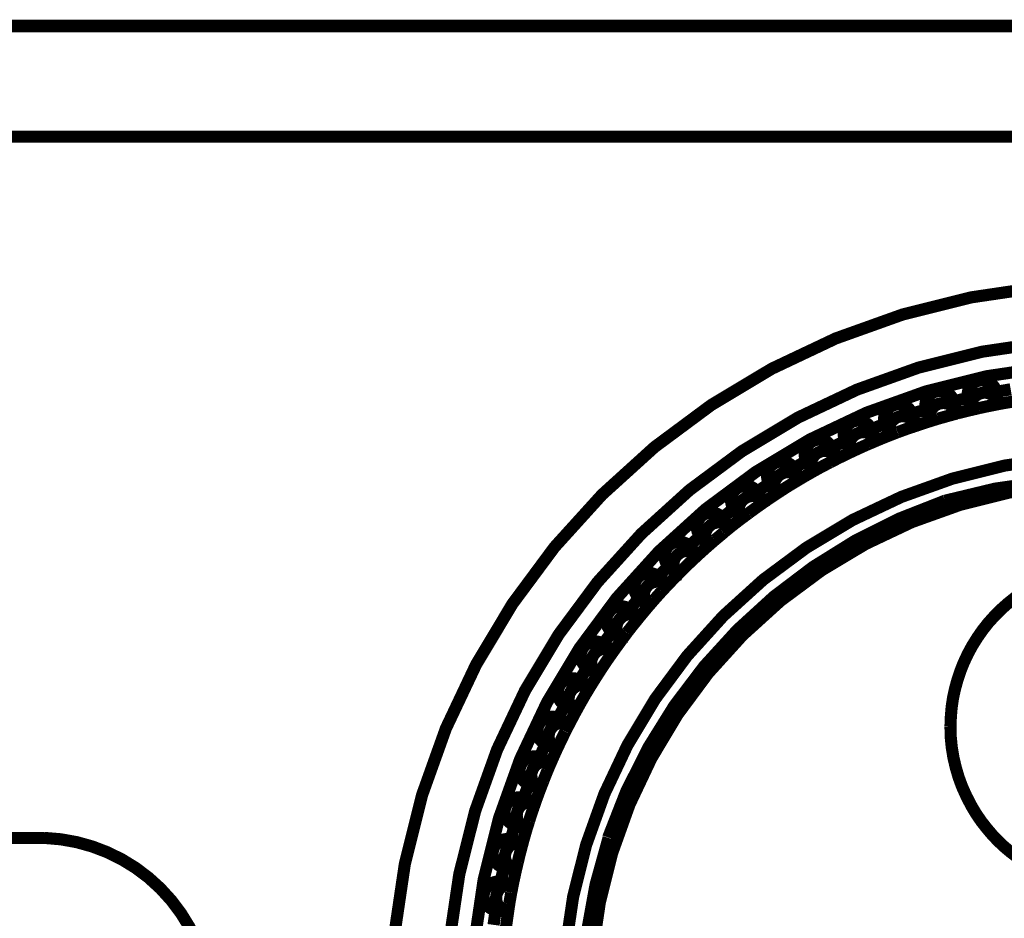
# Model space of a CAD drawing. Extents: x 284 to 540, y 205 to 392.
# Drawn here: x 434 to 443, y 231 to 240 of the extents above; entities that cross this region are included whole.
import ezdxf

# ---------------------------------------------------------------- set-up
doc = ezdxf.new("R2010")
doc.units = 0
doc.layers.add('LAYER_1', color=7, linetype='CONTINUOUS')

msp = doc.modelspace()

# ---------------------------------------------------------------- linework, layer by layer
at = {"layer": 'LAYER_1', "const_width": 0.1094}
for points in [[(458.941, 239.535), (357.94, 239.535)], [(458.941, 239.529), (357.94, 239.529)], [(458.941, 238.535), (357.94, 238.535)], [(442.645, 236.179), (442.642, 236.194), (442.642, 236.21), (442.643, 236.224), (442.646, 236.239), (442.65, 236.254), (442.657, 236.268), (442.664, 236.281), (442.674, 236.293), (442.684, 236.303), (442.697, 236.313), (442.709, 236.321), (442.723, 236.327), (442.737, 236.333), (442.752, 236.336), (442.767, 236.337), (442.783, 236.336), (442.798, 236.334), (442.812, 236.331), (442.826, 236.325), (442.84, 236.318), (442.852, 236.309), (442.864, 236.299), (442.874, 236.287), (442.883, 236.275), (442.889, 236.262), (442.895, 236.248), (442.899, 236.233)], [(442.267, 236.075), (442.263, 236.09), (442.261, 236.106), (442.261, 236.12), (442.263, 236.135), (442.267, 236.15), (442.272, 236.164), (442.279, 236.178), (442.288, 236.191), (442.297, 236.202), (442.308, 236.212), (442.321, 236.222), (442.334, 236.229), (442.348, 236.235), (442.363, 236.239), (442.378, 236.241), (442.393, 236.242), (442.408, 236.241), (442.423, 236.238), (442.437, 236.234), (442.451, 236.228), (442.464, 236.219), (442.476, 236.21), (442.487, 236.199), (442.497, 236.188), (442.505, 236.175), (442.511, 236.161), (442.516, 236.147)], [(442.672, 236.073), (442.67, 236.086), (442.669, 236.099), (442.67, 236.112), (442.672, 236.125), (442.675, 236.138), (442.68, 236.15), (442.686, 236.162), (442.693, 236.173), (442.701, 236.183), (442.71, 236.193), (442.721, 236.201), (442.732, 236.208), (442.743, 236.214), (442.756, 236.219), (442.769, 236.223), (442.782, 236.225), (442.795, 236.225), (442.808, 236.225), (442.821, 236.223), (442.834, 236.219), (442.846, 236.214), (442.858, 236.208), (442.869, 236.201), (442.879, 236.192), (442.888, 236.183), (442.896, 236.173), (442.904, 236.162), (442.909, 236.15), (442.914, 236.138), (442.917, 236.125)], [(442.917, 236.125), (442.899, 236.233)], [(442.301, 235.971), (442.298, 235.984), (442.297, 235.997), (442.296, 236.011), (442.297, 236.024), (442.3, 236.037), (442.303, 236.049), (442.308, 236.061), (442.315, 236.073), (442.322, 236.084), (442.331, 236.094), (442.341, 236.103), (442.351, 236.111), (442.362, 236.117), (442.374, 236.123), (442.387, 236.128), (442.4, 236.13), (442.413, 236.132), (442.426, 236.132), (442.439, 236.131), (442.452, 236.128), (442.465, 236.125), (442.477, 236.119), (442.488, 236.113), (442.499, 236.105), (442.509, 236.097), (442.518, 236.087), (442.526, 236.076), (442.532, 236.065), (442.538, 236.053), (442.542, 236.04)], [(442.542, 236.04), (442.516, 236.147)], [(442.645, 236.179), (442.672, 236.073)], [(441.897, 235.946), (441.892, 235.961), (441.889, 235.975), (441.888, 235.99), (441.889, 236.005), (441.891, 236.02), (441.896, 236.035), (441.902, 236.049), (441.909, 236.062), (441.918, 236.075), (441.929, 236.086), (441.94, 236.095), (441.953, 236.104), (441.967, 236.11), (441.981, 236.116), (441.996, 236.119), (442.011, 236.121), (442.026, 236.121), (442.041, 236.119), (442.056, 236.115), (442.07, 236.11), (442.084, 236.104), (442.096, 236.095), (442.108, 236.085), (442.118, 236.074), (442.127, 236.061), (442.134, 236.048), (442.14, 236.035)], [(442.267, 236.075), (442.301, 235.971)], [(442.489, 236.024), (442.498, 236.026), (442.506, 236.028), (442.514, 236.031), (442.521, 236.033), (442.527, 236.035), (442.533, 236.037), (442.537, 236.038), (442.54, 236.039), (442.541, 236.04), (442.542, 236.04)], [(442.746, 236.087), (442.727, 236.083), (442.718, 236.081), (442.71, 236.079), (442.701, 236.078), (442.694, 236.076), (442.688, 236.075), (442.683, 236.074), (442.678, 236.073), (442.675, 236.073), (442.673, 236.073), (442.672, 236.073)], [(442.844, 236.108), (442.863, 236.112)], [(442.863, 236.112), (442.872, 236.114), (442.881, 236.116), (442.889, 236.117), (442.896, 236.119), (442.902, 236.121), (442.908, 236.122), (442.912, 236.123), (442.915, 236.124), (442.916, 236.124), (442.917, 236.125)], [(441.536, 235.79), (441.531, 235.805), (441.527, 235.819), (441.525, 235.834), (441.524, 235.849), (441.526, 235.864), (441.529, 235.88), (441.534, 235.893), (441.541, 235.907), (441.549, 235.92), (441.559, 235.932), (441.569, 235.943), (441.581, 235.952), (441.594, 235.96), (441.609, 235.966), (441.623, 235.97), (441.638, 235.973), (441.653, 235.974), (441.669, 235.973), (441.683, 235.971), (441.698, 235.966), (441.712, 235.961), (441.725, 235.953), (441.737, 235.944), (441.748, 235.933), (441.758, 235.922), (441.766, 235.91), (441.773, 235.896)], [(441.939, 235.844), (441.934, 235.857), (441.932, 235.87), (441.93, 235.883), (441.93, 235.896), (441.932, 235.909), (441.935, 235.922), (441.939, 235.935), (441.945, 235.946), (441.951, 235.957), (441.959, 235.968), (441.968, 235.978), (441.978, 235.987), (441.989, 235.994), (442.001, 236.001), (442.013, 236.006), (442.025, 236.01), (442.039, 236.012), (442.052, 236.013), (442.065, 236.013), (442.077, 236.012), (442.091, 236.008), (442.103, 236.004), (442.115, 235.998), (442.126, 235.992), (442.137, 235.984), (442.146, 235.975), (442.155, 235.964), (442.162, 235.954), (442.168, 235.942), (442.174, 235.93)], [(442.174, 235.93), (442.14, 236.035)], [(442.374, 235.991), (442.355, 235.985), (442.346, 235.983), (442.338, 235.98), (442.33, 235.978), (442.323, 235.976), (442.317, 235.975), (442.311, 235.973), (442.307, 235.972), (442.304, 235.971), (442.302, 235.971), (442.301, 235.971)], [(442.47, 236.018), (442.374, 235.991)], [(442.47, 236.018), (442.489, 236.024)], [(441.585, 235.692), (441.58, 235.704), (441.577, 235.717), (441.574, 235.73), (441.574, 235.743), (441.574, 235.756), (441.576, 235.769), (441.58, 235.782), (441.584, 235.795), (441.59, 235.807), (441.598, 235.818), (441.605, 235.828), (441.615, 235.837), (441.625, 235.845), (441.636, 235.853), (441.648, 235.858), (441.66, 235.863), (441.673, 235.867), (441.686, 235.869), (441.699, 235.869), (441.712, 235.869), (441.725, 235.867), (441.738, 235.863), (441.75, 235.858), (441.762, 235.852), (441.773, 235.845), (441.784, 235.837), (441.793, 235.827), (441.801, 235.817), (441.808, 235.806), (441.814, 235.794)], [(441.814, 235.794), (441.773, 235.896)], [(441.897, 235.946), (441.939, 235.844)], [(442.009, 235.869), (441.991, 235.862), (441.982, 235.859), (441.974, 235.855), (441.967, 235.853), (441.96, 235.851), (441.953, 235.849), (441.948, 235.847), (441.944, 235.845), (441.941, 235.844), (441.939, 235.844), (441.939, 235.844)], [(442.103, 235.903), (442.122, 235.909)], [(442.122, 235.909), (442.13, 235.913), (442.139, 235.915), (442.146, 235.919), (442.153, 235.921), (442.159, 235.923), (442.164, 235.925), (442.168, 235.927), (442.171, 235.929), (442.173, 235.929), (442.174, 235.93)], [(441.188, 235.61), (441.181, 235.624), (441.177, 235.638), (441.173, 235.653), (441.172, 235.668), (441.172, 235.683), (441.174, 235.698), (441.178, 235.713), (441.184, 235.727), (441.191, 235.74), (441.2, 235.753), (441.21, 235.765), (441.222, 235.775), (441.234, 235.783), (441.248, 235.79), (441.262, 235.796), (441.276, 235.8), (441.292, 235.802), (441.307, 235.802), (441.322, 235.8), (441.337, 235.797), (441.351, 235.792), (441.365, 235.786), (441.378, 235.778), (441.389, 235.768), (441.4, 235.757), (441.409, 235.745), (441.417, 235.732)], [(441.536, 235.79), (441.585, 235.692)], [(441.764, 235.77), (441.772, 235.773), (441.78, 235.777), (441.787, 235.781), (441.794, 235.784), (441.8, 235.787), (441.805, 235.789), (441.809, 235.791), (441.811, 235.792), (441.813, 235.793), (441.814, 235.794)], [(441.243, 235.516), (441.238, 235.528), (441.233, 235.54), (441.23, 235.553), (441.228, 235.566), (441.228, 235.579), (441.229, 235.592), (441.232, 235.605), (441.235, 235.618), (441.24, 235.63), (441.246, 235.641), (441.254, 235.652), (441.263, 235.663), (441.272, 235.672), (441.283, 235.679), (441.294, 235.686), (441.306, 235.691), (441.319, 235.696), (441.332, 235.699), (441.345, 235.7), (441.358, 235.7), (441.371, 235.699), (441.384, 235.697), (441.397, 235.693), (441.409, 235.688), (441.42, 235.681), (441.431, 235.674), (441.441, 235.665), (441.45, 235.655), (441.457, 235.645), (441.464, 235.633)], [(441.464, 235.633), (441.417, 235.732)], [(441.654, 235.721), (441.636, 235.714), (441.628, 235.709), (441.62, 235.706), (441.612, 235.703), (441.606, 235.7), (441.6, 235.697), (441.595, 235.695), (441.591, 235.694), (441.588, 235.693), (441.586, 235.692), (441.585, 235.692)], [(441.746, 235.762), (441.764, 235.77)], [(440.853, 235.406), (440.845, 235.42), (440.839, 235.434), (440.835, 235.448), (440.833, 235.463), (440.832, 235.479), (440.833, 235.494), (440.836, 235.508), (440.841, 235.523), (440.847, 235.537), (440.855, 235.55), (440.864, 235.562), (440.875, 235.572), (440.887, 235.582), (440.9, 235.59), (440.914, 235.596), (440.928, 235.601), (440.943, 235.605), (440.958, 235.606), (440.973, 235.605), (440.988, 235.603), (441.003, 235.599), (441.017, 235.594), (441.03, 235.586), (441.043, 235.578), (441.054, 235.568), (441.064, 235.556), (441.072, 235.544)], [(441.188, 235.61), (441.243, 235.516)], [(441.399, 235.597), (441.416, 235.606)], [(441.416, 235.606), (441.424, 235.61), (441.432, 235.614), (441.439, 235.618), (441.445, 235.622), (441.451, 235.625), (441.456, 235.627), (441.46, 235.63), (441.462, 235.632), (441.464, 235.633), (441.464, 235.633)], [(440.915, 235.316), (440.908, 235.327), (440.903, 235.339), (440.899, 235.352), (440.896, 235.365), (440.895, 235.378), (440.895, 235.391), (440.897, 235.404), (440.9, 235.417), (440.904, 235.43), (440.909, 235.441), (440.916, 235.453), (440.924, 235.463), (440.933, 235.473), (440.943, 235.482), (440.954, 235.49), (440.965, 235.496), (440.977, 235.501), (440.99, 235.505), (441.003, 235.508), (441.016, 235.508), (441.029, 235.508), (441.042, 235.506), (441.055, 235.503), (441.068, 235.499), (441.079, 235.493), (441.091, 235.486), (441.101, 235.479), (441.111, 235.47), (441.119, 235.459), (441.127, 235.448)], [(441.127, 235.448), (441.072, 235.544)], [(441.31, 235.55), (441.293, 235.541), (441.285, 235.536), (441.277, 235.532), (441.27, 235.528), (441.263, 235.525), (441.257, 235.522), (441.253, 235.52), (441.249, 235.518), (441.246, 235.516), (441.244, 235.516), (441.243, 235.516)], [(441.064, 235.408), (441.081, 235.418)], [(441.081, 235.418), (441.088, 235.423), (441.096, 235.427), (441.102, 235.432), (441.109, 235.436), (441.114, 235.439), (441.119, 235.442), (441.122, 235.445), (441.125, 235.447), (441.126, 235.448), (441.127, 235.448)], [(440.532, 235.18), (440.524, 235.193), (440.517, 235.206), (440.512, 235.22), (440.509, 235.235), (440.507, 235.25), (440.507, 235.265), (440.509, 235.28), (440.513, 235.295), (440.518, 235.309), (440.525, 235.323), (440.533, 235.335), (440.543, 235.347), (440.554, 235.357), (440.567, 235.366), (440.58, 235.374), (440.594, 235.379), (440.609, 235.383), (440.624, 235.386), (440.639, 235.387), (440.654, 235.386), (440.669, 235.383), (440.683, 235.378), (440.697, 235.372), (440.71, 235.364), (440.722, 235.355), (440.733, 235.344), (440.742, 235.332)], [(440.803, 235.241), (440.742, 235.332)], [(440.853, 235.406), (440.915, 235.316)], [(440.979, 235.355), (440.962, 235.344), (440.955, 235.339), (440.947, 235.335), (440.94, 235.33), (440.934, 235.326), (440.928, 235.323), (440.924, 235.32), (440.92, 235.318), (440.917, 235.317), (440.915, 235.316), (440.915, 235.316)], [(440.601, 235.093), (440.593, 235.104), (440.587, 235.116), (440.582, 235.129), (440.579, 235.141), (440.577, 235.154), (440.576, 235.167), (440.576, 235.18), (440.578, 235.193), (440.582, 235.206), (440.587, 235.219), (440.593, 235.231), (440.599, 235.242), (440.608, 235.252), (440.617, 235.261), (440.628, 235.269), (440.638, 235.277), (440.65, 235.282), (440.663, 235.287), (440.675, 235.29), (440.688, 235.293), (440.702, 235.293), (440.715, 235.293), (440.728, 235.29), (440.741, 235.287), (440.753, 235.282), (440.765, 235.276), (440.776, 235.268), (440.786, 235.261), (440.795, 235.251), (440.803, 235.241)], [(440.759, 235.207), (440.767, 235.212), (440.773, 235.217), (440.78, 235.222), (440.786, 235.227), (440.791, 235.231), (440.796, 235.234), (440.799, 235.237), (440.801, 235.239), (440.803, 235.24), (440.803, 235.241)], [(440.532, 235.18), (440.601, 235.093)], [(440.743, 235.195), (440.759, 235.207)], [(440.229, 234.931), (440.22, 234.943), (440.212, 234.956), (440.206, 234.97), (440.202, 234.984), (440.199, 234.999), (440.198, 235.014), (440.199, 235.03), (440.201, 235.044), (440.205, 235.059), (440.211, 235.073), (440.219, 235.087), (440.228, 235.099), (440.238, 235.11), (440.25, 235.12), (440.263, 235.128), (440.276, 235.135), (440.291, 235.14), (440.306, 235.143), (440.32, 235.145), (440.336, 235.145), (440.351, 235.143), (440.366, 235.139), (440.38, 235.134), (440.393, 235.127), (440.406, 235.119), (440.418, 235.109), (440.428, 235.098)], [(440.495, 235.011), (440.428, 235.098)], [(440.662, 235.136), (440.646, 235.125), (440.639, 235.12), (440.632, 235.115), (440.625, 235.11), (440.619, 235.105), (440.614, 235.102), (440.609, 235.099), (440.606, 235.096), (440.603, 235.095), (440.601, 235.094), (440.601, 235.093)], [(440.303, 234.85), (440.295, 234.861), (440.288, 234.872), (440.283, 234.883), (440.278, 234.896), (440.275, 234.909), (440.273, 234.922), (440.273, 234.935), (440.274, 234.948), (440.276, 234.961), (440.28, 234.974), (440.285, 234.986), (440.292, 234.998), (440.299, 235.008), (440.308, 235.018), (440.318, 235.027), (440.328, 235.035), (440.339, 235.042), (440.351, 235.048), (440.364, 235.051), (440.377, 235.055), (440.39, 235.056), (440.403, 235.056), (440.416, 235.055), (440.429, 235.053), (440.442, 235.049), (440.454, 235.043), (440.465, 235.037), (440.476, 235.029), (440.486, 235.02), (440.495, 235.011)], [(440.438, 234.962), (440.453, 234.974)], [(440.453, 234.974), (440.46, 234.98), (440.467, 234.986), (440.473, 234.991), (440.479, 234.996), (440.483, 235), (440.488, 235.003), (440.491, 235.007), (440.493, 235.009), (440.494, 235.01), (440.495, 235.011)], [(440.229, 234.931), (440.303, 234.85)], [(440.361, 234.897), (440.346, 234.884), (440.339, 234.878), (440.333, 234.873), (440.327, 234.868), (440.321, 234.863), (440.316, 234.859), (440.311, 234.856), (440.308, 234.853), (440.306, 234.851), (440.304, 234.85), (440.303, 234.85)], [(439.944, 234.662), (439.934, 234.673), (439.925, 234.686), (439.918, 234.699), (439.913, 234.713), (439.909, 234.728), (439.907, 234.743), (439.906, 234.758), (439.908, 234.774), (439.911, 234.788), (439.916, 234.802), (439.923, 234.816), (439.931, 234.829), (439.94, 234.841), (439.952, 234.852), (439.964, 234.861), (439.977, 234.868), (439.991, 234.874), (440.005, 234.879), (440.02, 234.882), (440.036, 234.883), (440.051, 234.882), (440.065, 234.879), (440.08, 234.875), (440.094, 234.869), (440.107, 234.862), (440.119, 234.853), (440.13, 234.842)], [(440.023, 234.586), (440.015, 234.596), (440.007, 234.607), (440, 234.618), (439.995, 234.63), (439.991, 234.643), (439.988, 234.656), (439.987, 234.669), (439.987, 234.682), (439.989, 234.695), (439.992, 234.708), (439.996, 234.721), (440.001, 234.732), (440.008, 234.744), (440.016, 234.754), (440.025, 234.764), (440.035, 234.772), (440.046, 234.78), (440.058, 234.787), (440.07, 234.792), (440.082, 234.795), (440.095, 234.798), (440.109, 234.799), (440.122, 234.799), (440.135, 234.797), (440.147, 234.794), (440.16, 234.79), (440.172, 234.784), (440.183, 234.777), (440.194, 234.769), (440.203, 234.76)], [(440.203, 234.76), (440.13, 234.842)], [(440.15, 234.707), (440.164, 234.721)], [(440.164, 234.721), (440.171, 234.727), (440.177, 234.733), (440.183, 234.739), (440.188, 234.744), (440.193, 234.748), (440.196, 234.752), (440.2, 234.755), (440.202, 234.758), (440.203, 234.759), (440.203, 234.76)], [(439.944, 234.662), (440.023, 234.586)], [(440.078, 234.637), (440.064, 234.624), (440.058, 234.617), (440.051, 234.611), (440.045, 234.606), (440.04, 234.6), (440.035, 234.596), (440.031, 234.592), (440.028, 234.59), (440.025, 234.588), (440.024, 234.586), (440.023, 234.586)], [(439.678, 234.373), (439.667, 234.384), (439.657, 234.396), (439.65, 234.409), (439.643, 234.422), (439.638, 234.437), (439.635, 234.452), (439.634, 234.467), (439.634, 234.482), (439.637, 234.497), (439.64, 234.512), (439.646, 234.526), (439.653, 234.539), (439.662, 234.552), (439.672, 234.563), (439.684, 234.573), (439.696, 234.581), (439.71, 234.589), (439.724, 234.595), (439.739, 234.598), (439.754, 234.6), (439.769, 234.6), (439.784, 234.599), (439.799, 234.595), (439.813, 234.59), (439.827, 234.584), (439.839, 234.576), (439.851, 234.566)], [(439.929, 234.489), (439.851, 234.566)], [(439.762, 234.303), (439.753, 234.313), (439.744, 234.323), (439.737, 234.334), (439.731, 234.345), (439.726, 234.358), (439.723, 234.371), (439.721, 234.384), (439.72, 234.397), (439.72, 234.41), (439.722, 234.423), (439.726, 234.435), (439.731, 234.448), (439.736, 234.46), (439.744, 234.471), (439.752, 234.481), (439.761, 234.491), (439.772, 234.499), (439.783, 234.506), (439.794, 234.512), (439.807, 234.516), (439.82, 234.52), (439.833, 234.522), (439.846, 234.522), (439.859, 234.522), (439.872, 234.519), (439.885, 234.516), (439.897, 234.511), (439.908, 234.505), (439.919, 234.498), (439.929, 234.489)], [(439.88, 234.433), (439.894, 234.447)], [(439.894, 234.447), (439.9, 234.454), (439.906, 234.46), (439.911, 234.466), (439.916, 234.472), (439.92, 234.477), (439.924, 234.481), (439.927, 234.484), (439.928, 234.487), (439.929, 234.488), (439.929, 234.489)], [(439.678, 234.373), (439.762, 234.303)], [(439.813, 234.358), (439.8, 234.343), (439.794, 234.337), (439.789, 234.33), (439.783, 234.324), (439.778, 234.319), (439.774, 234.314), (439.77, 234.31), (439.767, 234.307), (439.764, 234.305), (439.763, 234.304), (439.762, 234.303)], [(439.88, 234.433), (439.813, 234.358)], [(442.487, 233.217), (442.49, 233.301), (442.497, 233.386), (442.509, 233.469), (442.527, 233.552), (442.549, 233.633), (442.576, 233.714), (442.607, 233.792), (442.643, 233.869), (442.683, 233.943), (442.728, 234.015), (442.776, 234.084), (442.828, 234.15), (442.885, 234.213), (442.945, 234.273), (443.008, 234.329), (443.074, 234.381)], [(439.433, 234.067), (439.421, 234.077), (439.411, 234.088), (439.402, 234.101), (439.395, 234.114), (439.389, 234.128), (439.384, 234.143), (439.382, 234.157), (439.382, 234.173), (439.383, 234.188), (439.386, 234.203), (439.39, 234.217), (439.396, 234.231), (439.405, 234.244), (439.414, 234.256), (439.425, 234.267), (439.436, 234.276), (439.45, 234.285), (439.463, 234.291), (439.477, 234.296), (439.493, 234.298), (439.508, 234.3), (439.523, 234.299), (439.538, 234.297), (439.553, 234.293), (439.567, 234.288), (439.58, 234.28), (439.592, 234.272)], [(439.676, 234.2), (439.592, 234.272)], [(439.522, 234.003), (439.512, 234.012), (439.503, 234.021), (439.495, 234.032), (439.488, 234.043), (439.482, 234.055), (439.477, 234.067), (439.475, 234.08), (439.473, 234.093), (439.473, 234.106), (439.474, 234.119), (439.476, 234.132), (439.48, 234.145), (439.485, 234.157), (439.492, 234.169), (439.499, 234.18), (439.508, 234.189), (439.517, 234.198), (439.528, 234.207), (439.539, 234.213), (439.551, 234.219), (439.564, 234.223), (439.577, 234.226), (439.59, 234.228), (439.603, 234.228), (439.616, 234.227), (439.629, 234.224), (439.641, 234.22), (439.654, 234.214), (439.665, 234.208), (439.676, 234.2)], [(439.643, 234.156), (439.649, 234.163), (439.654, 234.17), (439.659, 234.176), (439.663, 234.182), (439.667, 234.187), (439.67, 234.192), (439.673, 234.195), (439.674, 234.198), (439.676, 234.2), (439.676, 234.2)], [(439.631, 234.14), (439.643, 234.156)], [(439.433, 234.067), (439.522, 234.003)], [(439.569, 234.061), (439.557, 234.046), (439.551, 234.039), (439.546, 234.032), (439.541, 234.025), (439.536, 234.02), (439.532, 234.014), (439.529, 234.011), (439.526, 234.008), (439.524, 234.005), (439.522, 234.004), (439.522, 234.003)], [(439.209, 233.744), (439.197, 233.754), (439.186, 233.764), (439.177, 233.775), (439.168, 233.788), (439.161, 233.802), (439.156, 233.816), (439.153, 233.831), (439.151, 233.846), (439.151, 233.861), (439.153, 233.876), (439.157, 233.891), (439.162, 233.906), (439.169, 233.919), (439.178, 233.932), (439.188, 233.943), (439.199, 233.953), (439.211, 233.962), (439.224, 233.97), (439.238, 233.975), (439.253, 233.98), (439.268, 233.982), (439.283, 233.982), (439.299, 233.981), (439.313, 233.978), (439.328, 233.974), (439.341, 233.968), (439.354, 233.959)], [(439.303, 233.687), (439.292, 233.695), (439.282, 233.704), (439.274, 233.714), (439.266, 233.724), (439.259, 233.736), (439.254, 233.748), (439.25, 233.76), (439.248, 233.773), (439.247, 233.786), (439.247, 233.8), (439.248, 233.813), (439.251, 233.826), (439.256, 233.838), (439.261, 233.85), (439.268, 233.861), (439.276, 233.872), (439.285, 233.881), (439.295, 233.89), (439.305, 233.898), (439.317, 233.904), (439.329, 233.909), (439.342, 233.913), (439.355, 233.915), (439.368, 233.917), (439.381, 233.916), (439.394, 233.914), (439.407, 233.912), (439.42, 233.907), (439.432, 233.901), (439.443, 233.895)], [(439.443, 233.895), (439.354, 233.959)], [(439.402, 233.831), (439.413, 233.848)], [(439.413, 233.848), (439.418, 233.855), (439.423, 233.862), (439.427, 233.869), (439.432, 233.875), (439.435, 233.881), (439.438, 233.886), (439.44, 233.889), (439.442, 233.892), (439.443, 233.894), (439.443, 233.895)], [(439.209, 233.744), (439.303, 233.687)], [(439.346, 233.748), (439.335, 233.732), (439.33, 233.724), (439.325, 233.717), (439.32, 233.711), (439.316, 233.704), (439.312, 233.699), (439.309, 233.695), (439.307, 233.691), (439.305, 233.689), (439.303, 233.687), (439.303, 233.687)], [(439.009, 233.407), (438.996, 233.416), (438.985, 233.425), (438.974, 233.436), (438.965, 233.448), (438.957, 233.461), (438.951, 233.475), (438.947, 233.489), (438.944, 233.505), (438.943, 233.52), (438.944, 233.535), (438.947, 233.55), (438.951, 233.564), (438.957, 233.578), (438.965, 233.591), (438.973, 233.604), (438.984, 233.615), (438.996, 233.624), (439.009, 233.633), (439.022, 233.64), (439.036, 233.644), (439.051, 233.648), (439.066, 233.65), (439.082, 233.649), (439.097, 233.648), (439.111, 233.644), (439.125, 233.639), (439.139, 233.632)], [(439.106, 233.356), (439.095, 233.363), (439.085, 233.372), (439.076, 233.381), (439.067, 233.391), (439.06, 233.402), (439.054, 233.414), (439.049, 233.426), (439.045, 233.438), (439.043, 233.451), (439.043, 233.465), (439.043, 233.478), (439.045, 233.491), (439.048, 233.504), (439.053, 233.516), (439.06, 233.528), (439.066, 233.539), (439.075, 233.549), (439.084, 233.558), (439.095, 233.567), (439.106, 233.574), (439.117, 233.58), (439.13, 233.584), (439.143, 233.588), (439.156, 233.59), (439.169, 233.591), (439.182, 233.59), (439.195, 233.587), (439.208, 233.584), (439.22, 233.579), (439.231, 233.573)], [(439.231, 233.573), (439.139, 233.632)], [(439.205, 233.524), (439.21, 233.532), (439.214, 233.54), (439.218, 233.547), (439.221, 233.553), (439.225, 233.559), (439.227, 233.564), (439.229, 233.567), (439.231, 233.57), (439.231, 233.572), (439.231, 233.573)], [(439.195, 233.507), (439.145, 233.42)], [(439.195, 233.507), (439.205, 233.524)], [(439.009, 233.407), (439.106, 233.356)], [(439.145, 233.42), (439.135, 233.403), (439.131, 233.396), (439.126, 233.388), (439.122, 233.381), (439.119, 233.374), (439.115, 233.369), (439.112, 233.365), (439.11, 233.361), (439.108, 233.358), (439.107, 233.356), (439.106, 233.356)], [(438.833, 233.057), (438.819, 233.064), (438.807, 233.073), (438.796, 233.083), (438.786, 233.094), (438.778, 233.107), (438.77, 233.12), (438.765, 233.134), (438.761, 233.149), (438.759, 233.164), (438.759, 233.179), (438.761, 233.194), (438.764, 233.21), (438.769, 233.223), (438.776, 233.237), (438.784, 233.25), (438.794, 233.262), (438.805, 233.272), (438.817, 233.281), (438.83, 233.289), (438.844, 233.295), (438.858, 233.3), (438.873, 233.303), (438.888, 233.303), (438.903, 233.303), (438.918, 233.3), (438.933, 233.296), (438.947, 233.29)], [(439.043, 233.237), (438.947, 233.29)], [(438.933, 233.013), (438.922, 233.019), (438.911, 233.026), (438.901, 233.035), (438.892, 233.044), (438.884, 233.055), (438.877, 233.066), (438.871, 233.078), (438.867, 233.09), (438.864, 233.104), (438.862, 233.117), (438.862, 233.13), (438.863, 233.143), (438.866, 233.156), (438.869, 233.168), (438.875, 233.181), (438.881, 233.192), (438.889, 233.203), (438.898, 233.213), (438.907, 233.222), (438.918, 233.23), (438.929, 233.237), (438.941, 233.242), (438.953, 233.246), (438.966, 233.249), (438.98, 233.25), (438.992, 233.251), (439.005, 233.25), (439.019, 233.247), (439.031, 233.243), (439.043, 233.237)], [(439.02, 233.187), (439.024, 233.195), (439.028, 233.203), (439.032, 233.21), (439.035, 233.217), (439.037, 233.223), (439.04, 233.228), (439.042, 233.232), (439.043, 233.235), (439.043, 233.237), (439.043, 233.237)], [(442.487, 233.214), (442.487, 233.217)], [(443.075, 232.047), (443.023, 232.087), (442.971, 232.131), (442.919, 232.18), (442.867, 232.234), (442.816, 232.294), (442.765, 232.359), (442.717, 232.429), (442.672, 232.505), (442.63, 232.587), (442.592, 232.671), (442.56, 232.758), (442.534, 232.847), (442.513, 232.937), (442.498, 233.029), (442.489, 233.121), (442.487, 233.214)], [(439.012, 233.17), (439.02, 233.187)], [(438.833, 233.057), (438.933, 233.013)], [(438.968, 233.079), (438.959, 233.061), (438.955, 233.053), (438.951, 233.046), (438.948, 233.038), (438.944, 233.032), (438.942, 233.026), (438.939, 233.021), (438.937, 233.017), (438.935, 233.015), (438.934, 233.013), (438.933, 233.013)], [(438.682, 232.695), (438.668, 232.701), (438.655, 232.709), (438.643, 232.718), (438.632, 232.729), (438.623, 232.74), (438.615, 232.753), (438.609, 232.767), (438.604, 232.782), (438.601, 232.797), (438.6, 232.812), (438.6, 232.827), (438.602, 232.842), (438.606, 232.857), (438.612, 232.871), (438.619, 232.884), (438.628, 232.896), (438.638, 232.908), (438.65, 232.918), (438.662, 232.926), (438.676, 232.933), (438.69, 232.939), (438.705, 232.943), (438.72, 232.945), (438.735, 232.945), (438.75, 232.944), (438.764, 232.94), (438.779, 232.935)], [(438.879, 232.89), (438.779, 232.935)], [(438.785, 232.658), (438.773, 232.663), (438.762, 232.67), (438.751, 232.678), (438.742, 232.687), (438.733, 232.696), (438.725, 232.707), (438.718, 232.719), (438.713, 232.731), (438.709, 232.743), (438.707, 232.756), (438.706, 232.769), (438.706, 232.782), (438.707, 232.796), (438.711, 232.809), (438.715, 232.821), (438.72, 232.833), (438.727, 232.844), (438.735, 232.855), (438.744, 232.864), (438.754, 232.873), (438.765, 232.881), (438.776, 232.887), (438.789, 232.892), (438.801, 232.896), (438.814, 232.898), (438.827, 232.9), (438.841, 232.899), (438.853, 232.897), (438.867, 232.894), (438.879, 232.89)], [(438.86, 232.838), (438.863, 232.846), (438.866, 232.854), (438.869, 232.862), (438.872, 232.869), (438.874, 232.875), (438.876, 232.88), (438.878, 232.884), (438.878, 232.887), (438.879, 232.889), (438.879, 232.89)], [(438.852, 232.82), (438.86, 232.838)], [(438.682, 232.695), (438.785, 232.658)], [(438.815, 232.727), (438.807, 232.709), (438.804, 232.7), (438.8, 232.692), (438.797, 232.685), (438.795, 232.678), (438.792, 232.672), (438.79, 232.667), (438.788, 232.663), (438.787, 232.66), (438.786, 232.658), (438.785, 232.658)], [(438.556, 232.323), (438.542, 232.328), (438.528, 232.335), (438.516, 232.344), (438.505, 232.354), (438.494, 232.365), (438.485, 232.377), (438.478, 232.39), (438.472, 232.405), (438.468, 232.419), (438.466, 232.434), (438.465, 232.449), (438.466, 232.465), (438.469, 232.479), (438.474, 232.494), (438.48, 232.508), (438.488, 232.521), (438.498, 232.533), (438.508, 232.543), (438.52, 232.553), (438.533, 232.561), (438.547, 232.567), (438.562, 232.572), (438.577, 232.575), (438.592, 232.576), (438.606, 232.576), (438.621, 232.574), (438.636, 232.57)], [(438.662, 232.293), (438.65, 232.298), (438.637, 232.304), (438.626, 232.311), (438.616, 232.319), (438.607, 232.328), (438.599, 232.339), (438.591, 232.349), (438.585, 232.361), (438.58, 232.373), (438.577, 232.386), (438.575, 232.399), (438.574, 232.412), (438.575, 232.426), (438.577, 232.439), (438.58, 232.452), (438.585, 232.464), (438.591, 232.476), (438.598, 232.486), (438.606, 232.496), (438.616, 232.506), (438.626, 232.514), (438.637, 232.521), (438.649, 232.527), (438.661, 232.532), (438.674, 232.535), (438.687, 232.537), (438.7, 232.538), (438.713, 232.537), (438.726, 232.535), (438.739, 232.531)], [(438.739, 232.531), (438.636, 232.57)], [(438.724, 232.478), (438.726, 232.487), (438.729, 232.495), (438.732, 232.503), (438.734, 232.51), (438.735, 232.516), (438.737, 232.521), (438.738, 232.525), (438.739, 232.529), (438.739, 232.53), (438.739, 232.531)], [(438.717, 232.46), (438.724, 232.478)], [(438.556, 232.323), (438.662, 232.293)], [(438.686, 232.364), (438.68, 232.346), (438.678, 232.337), (438.675, 232.329), (438.672, 232.321), (438.67, 232.314), (438.668, 232.308), (438.666, 232.303), (438.664, 232.299), (438.663, 232.296), (438.662, 232.294), (438.662, 232.293)], [(438.457, 231.943), (438.442, 231.948), (438.428, 231.954), (438.415, 231.961), (438.403, 231.97), (438.392, 231.981), (438.382, 231.993), (438.374, 232.005), (438.367, 232.019), (438.362, 232.033), (438.359, 232.048), (438.357, 232.063), (438.357, 232.078), (438.359, 232.093), (438.363, 232.109), (438.368, 232.122), (438.375, 232.136), (438.384, 232.149), (438.394, 232.16), (438.405, 232.17), (438.418, 232.18), (438.431, 232.186), (438.445, 232.192), (438.46, 232.197), (438.475, 232.199), (438.489, 232.2), (438.504, 232.198), (438.519, 232.195)], [(438.564, 231.921), (438.551, 231.925), (438.539, 231.93), (438.528, 231.936), (438.517, 231.944), (438.507, 231.952), (438.498, 231.962), (438.49, 231.972), (438.483, 231.984), (438.477, 231.996), (438.473, 232.008), (438.47, 232.021), (438.468, 232.034), (438.468, 232.047), (438.469, 232.06), (438.472, 232.073), (438.476, 232.086), (438.481, 232.098), (438.487, 232.109), (438.495, 232.12), (438.503, 232.13), (438.513, 232.139), (438.524, 232.147), (438.535, 232.154), (438.547, 232.16), (438.56, 232.164), (438.572, 232.166), (438.585, 232.168), (438.599, 232.168), (438.612, 232.167), (438.625, 232.164)], [(438.625, 232.164), (438.519, 232.195)], [(438.613, 232.11), (438.615, 232.119), (438.617, 232.127), (438.619, 232.135), (438.621, 232.142), (438.622, 232.149), (438.623, 232.154), (438.624, 232.158), (438.625, 232.162), (438.625, 232.163), (438.625, 232.164)], [(439.399, 232.214), (439.402, 232.21)], [(438.608, 232.091), (438.613, 232.11)], [(438.584, 231.994), (438.579, 231.975), (438.577, 231.966), (438.575, 231.958), (438.573, 231.949), (438.571, 231.942), (438.569, 231.936), (438.568, 231.931), (438.566, 231.927), (438.565, 231.924), (438.564, 231.922), (438.564, 231.921)], [(438.457, 231.943), (438.564, 231.921)], [(438.384, 231.558), (438.369, 231.561), (438.355, 231.566), (438.342, 231.573), (438.329, 231.581), (438.317, 231.591), (438.306, 231.602), (438.297, 231.614), (438.29, 231.627), (438.284, 231.641), (438.279, 231.655), (438.276, 231.67), (438.275, 231.686), (438.276, 231.701), (438.279, 231.716), (438.283, 231.73), (438.29, 231.744), (438.297, 231.758), (438.306, 231.77), (438.316, 231.781), (438.328, 231.79), (438.341, 231.799), (438.355, 231.805), (438.369, 231.81), (438.384, 231.814), (438.399, 231.815), (438.414, 231.815), (438.429, 231.814)], [(438.493, 231.543), (438.48, 231.546), (438.468, 231.55), (438.456, 231.556), (438.444, 231.562), (438.434, 231.57), (438.424, 231.579), (438.415, 231.589), (438.407, 231.6), (438.401, 231.611), (438.396, 231.623), (438.392, 231.636), (438.389, 231.649), (438.388, 231.662), (438.388, 231.675), (438.39, 231.689), (438.393, 231.701), (438.397, 231.714), (438.403, 231.726), (438.409, 231.737), (438.418, 231.748), (438.427, 231.757), (438.437, 231.766), (438.447, 231.773), (438.459, 231.78), (438.471, 231.785), (438.484, 231.789), (438.497, 231.791), (438.51, 231.792), (438.523, 231.792), (438.536, 231.79)], [(438.536, 231.79), (438.429, 231.814)], [(438.528, 231.735), (438.53, 231.744), (438.531, 231.752), (438.532, 231.761), (438.534, 231.768), (438.535, 231.774), (438.536, 231.78), (438.536, 231.784), (438.537, 231.787), (438.537, 231.789), (438.536, 231.79)], [(438.524, 231.716), (438.528, 231.735)], [(438.507, 231.617), (438.504, 231.597), (438.502, 231.589), (438.501, 231.58), (438.499, 231.572), (438.498, 231.565), (438.497, 231.559), (438.496, 231.553), (438.495, 231.549), (438.494, 231.546), (438.493, 231.544), (438.493, 231.543)], [(438.384, 231.558), (438.493, 231.543)]]:
    msp.add_lwpolyline(points, dxfattribs=at)
for points in [[(443.94, 224.21, 0.4142), (450.44, 230.71, 0.4142), (443.94, 237.21, 0.4142), (437.44, 230.71, 0.4142), (443.94, 224.21)], [(443.94, 224.71, 0.4142), (449.94, 230.71, 0.4142), (443.94, 236.71, 0.4142), (437.94, 230.71, 0.4142), (443.94, 224.71)], [(443.94, 224.935, 0.4142), (449.715, 230.71, 0.4142), (443.94, 236.485, 0.4142), (438.165, 230.71, 0.4142), (443.94, 224.935)], [(443.03, 236.256, 0.0038), (442.899, 236.233)], [(442.645, 236.179, 0.0037), (442.516, 236.147)], [(443.124, 236.157, 0.0141), (442.844, 236.108)], [(442.267, 236.075, 0.005), (442.14, 236.035)], [(442.746, 236.087, 0.0135), (442.47, 236.018)], [(442.844, 236.108, 0.0052), (442.746, 236.087)], [(442.374, 235.991, 0.0085), (442.103, 235.903)], [(442.009, 235.869, 0.012), (441.746, 235.762)], [(441.897, 235.946, 0.0062), (441.773, 235.896)], [(442.103, 235.903, 0.0067), (442.01, 235.869)], [(441.536, 235.79, 0.0047), (441.417, 235.732)], [(441.654, 235.721, 0.0114), (441.399, 235.597)], [(441.746, 235.762, 0.0086), (441.654, 235.721)], [(443.94, 225.757, 0.4142), (448.893, 230.71, 0.4142), (443.94, 235.663, 0.4142), (438.987, 230.71, 0.4142), (443.94, 225.757)], [(441.188, 235.61, 0.0074), (441.072, 235.544)], [(441.399, 235.596, 0.0087), (441.31, 235.55)], [(441.31, 235.55, 0.0125), (441.064, 235.408)], [(448.482, 232.214, 0.3927), (442.436, 235.251, 0.2327), (439.399, 232.214)], [(443.94, 226.003, 0.4142), (448.647, 230.71, 0.4142), (443.94, 235.417, 0.4142), (439.233, 230.71, 0.4142), (443.94, 226.003)], [(440.853, 235.406, 0.0097), (440.742, 235.332)], [(440.979, 235.355, 0.0134), (440.743, 235.195)], [(441.064, 235.408, 0.0079), (440.979, 235.355)], [(440.532, 235.18, 0.0043), (440.428, 235.098)], [(440.743, 235.195, 0.0053), (440.662, 235.136)], [(440.662, 235.136, 0.0173), (440.438, 234.962)], [(440.229, 234.931, 0.0101), (440.13, 234.842)], [(440.361, 234.897, 0.0113), (440.15, 234.707)], [(440.438, 234.961, 0.0024), (440.361, 234.897)], [(440.15, 234.707, 0.0051), (440.078, 234.637)], [(439.944, 234.662, 0.0084), (439.851, 234.566)], [(440.078, 234.637, 0.012), (439.88, 234.433)], [(439.678, 234.373, 0.0051), (439.592, 234.272)], [(439.813, 234.358, 0.0128), (439.631, 234.14)], [(439.631, 234.14, 0.0024), (439.569, 234.062)], [(439.433, 234.067, 0.0123), (439.354, 233.959)], [(439.569, 234.061, 0.0094), (439.402, 233.831)], [(439.402, 233.831, -0.0019), (439.346, 233.748)], [(439.209, 233.744, 0.0038), (439.139, 233.632)], [(439.346, 233.748, 0.0096), (439.195, 233.507)], [(439.009, 233.407, 0.0024), (438.947, 233.29)], [(439.145, 233.42, 0.0093), (439.012, 233.17)], [(439.012, 233.169, 0.0007), (438.968, 233.079)], [(438.833, 233.057, 0.0027), (438.779, 232.935)], [(438.968, 233.079, 0.0119), (438.852, 232.82)], [(438.852, 232.82, 0.0049), (438.815, 232.727)], [(438.682, 232.695, 0.003), (438.636, 232.57)], [(438.815, 232.727, 0.014), (438.717, 232.46)], [(438.717, 232.46, 0.0094), (438.686, 232.364)], [(438.556, 232.323, 0.0015), (438.519, 232.195)], [(438.686, 232.364, 0.0164), (438.608, 232.091)], [(439.402, 232.21, 0.1594), (439.402, 229.21)], [(438.608, 232.091, 0.0047), (438.584, 231.994)], [(438.584, 231.994, 0.0127), (438.524, 231.716)], [(438.457, 231.943, 0.0061), (438.429, 231.814)], [(438.524, 231.715, 0.0038), (438.507, 231.617)], [(438.507, 231.617, 0.0078), (438.468, 231.335)], [(438.384, 231.558, 0.0057), (438.365, 231.426)]]:
    msp.add_lwpolyline(points, format="xyb", dxfattribs=at)
msp.add_lwpolyline([(434.315, 229.21, 0.3925), (435.815, 230.71, 0.3925), (434.315, 232.21), (366.315, 232.21, 0.3925), (364.815, 230.71, 0.3925), (366.315, 229.21)], format="xyb", close=True, dxfattribs=at)

doc.saveas('drawing.dxf')
